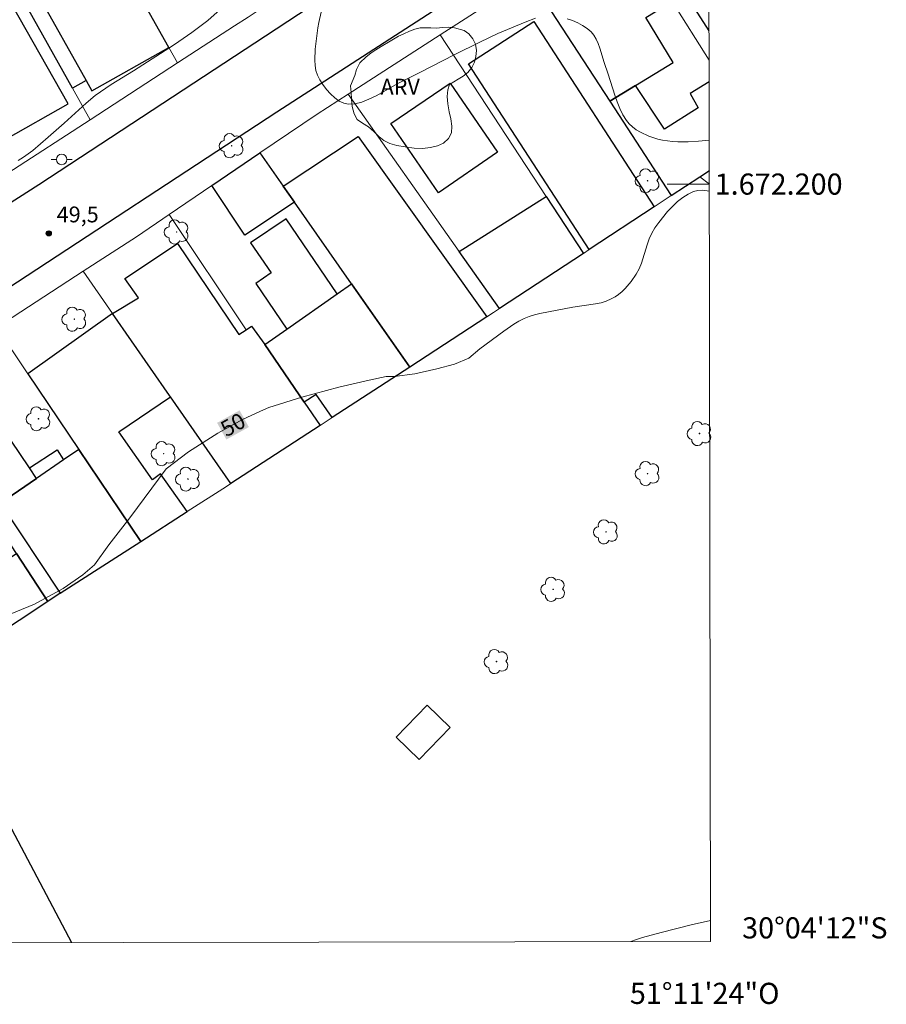
# Model space of a CAD drawing. Units: metres. Extents: x 281182 to 281697, y 1672120 to 1672687.
# Drawn here: x 281615 to 281697, y 1672122 to 1672216 of the extents above; entities that cross this region are included whole.
import ezdxf
from ezdxf.enums import TextEntityAlignment as Align

# ---------------------------------------------------------------- set-up
doc = ezdxf.new("R2010")
doc.units = ezdxf.units.M
doc.header["$MEASUREMENT"] = 0
for name, color, linetype, lineweight in [('Articulacao', 7, 'Continuous', 18), ('Edificacoes', 7, 'Continuous', 30), ('Malha_Coordenadas', 7, 'Continuous', 15), ('Muro_Grade', 8, 'Continuous', 20), ('Pavimentacao_Asfaltica_Mfio', 10, 'Continuous', 30), ('Poste', 7, 'Continuous', 9), ('Topon_Curvas_Mestras_Masc', 255, 'Continuous', 9)]:
    doc.layers.add(name, color=color, linetype=linetype, lineweight=lineweight)
for name, color, linetype, lineweight, true_color in [('Arvores_Isoladas', 7, 'Continuous', 18, 0x00ff33), ('Curvas_Intermediarias', 7, 'Continuous', 9, 0x783c14), ('Curvas_Mestras', 7, 'Continuous', 20, 0x783c14), ('Pto_Cotado', 7, 'Continuous', 9, 0x783c14), ('Topon_Curvas_Mestras', 7, 'Continuous', 9, 0x783c14), ('Topon_Pto_Cotado', 7, 'Continuous', 9, 0x783c14), ('Topon_Vegetacao', 7, 'Continuous', 9, 0x00ff33), ('Vegetacao', 7, 'Orla8', 9, 0x00ff33)]:
    doc.layers.add(name, color=color, linetype=linetype, lineweight=lineweight, true_color=true_color)
doc.styles.add('Arial', font='arial.ttf', dxfattribs={"height": 1.5})
doc.styles.get("Standard").update_dxf_attribs({"font": 'arial.ttf'})
doc.linetypes.add('Orla8', pattern='A,6,-0.5,["V",Standard,S=1,R=0,X=-0.5,Y=-1],-0.5,6,-0.5,["V",Standard,S=1,R=0,X=-0.5,Y=-1],-0.5', length=14)

# ---------------------------------------------------------------- blocks, each defined once
blk = doc.blocks.new('Arvore')
at = {"layer": 'Arvores_Isoladas'}
blk.add_lwpolyline([(-0.718, 0.493, 0.872324), (-0.722, -0.551, 0.862983), (0.284, -0.827, 0.900105), (0.89, 0.029, 0.863155), (0.262, 0.861, 0.882486)], format="xyb", close=True, dxfattribs=at)
blk.add_circle((0, 0), 0.0286, dxfattribs=at)
blk = doc.blocks.new('Poste')
at = {"layer": 'Poste'}
for points in [[(-0.5, 0), (-1, 0)], [(0.5, 0), (1, 0)]]:
    blk.add_lwpolyline(points, dxfattribs=at)
blk.add_lwpolyline([(0, 0.5, 1), (0, -0.5, 1)], format="xyb", close=True, dxfattribs=at)
blk = doc.blocks.new('Cotas')
at = {"layer": 'Pto_Cotado'}
blk.add_hatch(color=256, dxfattribs=at).paths.add_polyline_path([(0, 0.24, 1), (0, -0.24, 1)])
at = {"layer": 'Pto_Cotado', "lineweight": -3}
blk.add_lwpolyline([(0, -0.24, -1), (0, 0.24, -1)], format="xyb", close=True, dxfattribs=at)

msp = doc.modelspace()

# ---------------------------------------------------------------- linework, layer by layer
at = {"layer": 'Articulacao', "flags": 128}
msp.add_lwpolyline([(281197.525, 1672681.765), (281679.64, 1672682.577), (281680.561, 1672128.31), (281198.47, 1672127.498), (281197.525, 1672681.765)], close=True, dxfattribs=at)
at = {"layer": 'Curvas_Intermediarias', "flags": 128}
for points, elevation in [([(281663.982, 1672215.702), (281662.998, 1672215.342), (281660.394, 1672214.24), (281658.689, 1672213.427), (281656.322, 1672212.251), (281652.974, 1672210.524), (281650.951, 1672209.524), (281648.889, 1672208.367), (281648.206, 1672208.029), (281647.534, 1672207.763), (281646.881, 1672207.596), (281646.253, 1672207.556), (281645.825, 1672207.646), (281645.392, 1672207.855), (281644.966, 1672208.16), (281644.558, 1672208.538), (281644.179, 1672208.965), (281643.842, 1672209.42), (281643.557, 1672209.879), (281643.336, 1672210.32), (281643.187, 1672210.759), (281643.102, 1672211.231), (281643.069, 1672211.727), (281643.115, 1672212.763), (281643.369, 1672214.797), (281643.457, 1672215.289), (281643.681, 1672216.268)], 49), ([(281680.435, 1672204.163), (281679.411, 1672204.053), (281678.438, 1672203.998), (281677.451, 1672203.992), (281676.962, 1672204.018), (281676.006, 1672204.146), (281675.547, 1672204.258), (281674.722, 1672204.537), (281673.904, 1672204.917), (281673.52, 1672205.147), (281673.167, 1672205.405), (281672.852, 1672205.691), (281672.587, 1672206.007), (281672.242, 1672206.553), (281671.953, 1672207.145), (281671.705, 1672207.771), (281671.485, 1672208.423), (281670.869, 1672210.415), (281670.479, 1672211.494), (281670.073, 1672212.874), (281669.919, 1672213.316), (281669.736, 1672213.729), (281669.513, 1672214.101), (281669.237, 1672214.419), (281668.864, 1672214.728), (281668.439, 1672215.009), (281667.973, 1672215.259), (281667.479, 1672215.475), (281666.967, 1672215.653)], 49), ([(281680.558, 1672130.299), (281678.729, 1672129.873), (281675.867, 1672129.162), (281674.122, 1672128.683), (281673.55, 1672128.496), (281673.017, 1672128.297)], 51)]:
    msp.add_lwpolyline(points, dxfattribs=dict(at, elevation=elevation))
at = {"layer": 'Curvas_Mestras', "elevation": 50, "flags": 128}
for points in [[(281634.1, 1672216.523), (281632.937, 1672215.49), (281632.194, 1672214.907), (281631.426, 1672214.352), (281629.784, 1672213.225), (281625.897, 1672210.735), (281623.802, 1672209.424), (281622.78, 1672208.736), (281622.283, 1672208.373), (281621.416, 1672207.668), (281619.347, 1672205.777), (281617.841, 1672204.442), (281617.113, 1672203.805), (281616.366, 1672203.193), (281615.486, 1672202.556), (281614.979, 1672202.225)], [(281680.443, 1672199.318), (281680.236, 1672199.364), (281679.776, 1672199.412), (281679.34, 1672199.394), (281678.942, 1672199.299), (281678.423, 1672199.059), (281677.914, 1672198.735), (281677.419, 1672198.34), (281676.94, 1672197.89), (281676.484, 1672197.401), (281675.652, 1672196.369), (281675.285, 1672195.856), (281674.989, 1672195.357), (281674.751, 1672194.819), (281674.551, 1672194.255), (281674.006, 1672192.525), (281673.784, 1672191.975), (281673.511, 1672191.459), (281673.037, 1672190.771), (281672.477, 1672190.121), (281672.169, 1672189.826), (281671.844, 1672189.557), (281671.506, 1672189.321), (281671.154, 1672189.124), (281670.68, 1672188.925), (281670.181, 1672188.775), (281669.662, 1672188.661), (281667.511, 1672188.342), (281664.382, 1672187.743), (281663.873, 1672187.615), (281663.377, 1672187.46), (281662.897, 1672187.269), (281662.395, 1672187.019), (281661.91, 1672186.734), (281660.972, 1672186.088), (281658.719, 1672184.41), (281657.665, 1672183.514), (281656.307, 1672182.971), (281654.639, 1672182.521), (281652.55, 1672182.037), (281650.613, 1672181.792), (281649.831, 1672181.784), (281648.223, 1672181.448), (281645.367, 1672180.789), (281641.863, 1672179.841), (281638.725, 1672178.847), (281637.932, 1672178.509), (281636.231, 1672177.729), (281633.89, 1672176.433), (281631.114, 1672174.67), (281629.012, 1672173.041), (281625.567, 1672168.421), (281623.578, 1672165.867), (281622.203, 1672163.961), (281621.098, 1672163.008), (281619.245, 1672161.716), (281616.547, 1672160.253), (281613.539, 1672159.021)]]:
    msp.add_lwpolyline(points, dxfattribs=at)
at = {"layer": 'Edificacoes', "flags": 128}
for points in [[(281680.418, 1672214.522), (281675.49, 1672222.217), (281680.4, 1672225.394)], [(281680.426, 1672209.685), (281678.612, 1672208.578), (281679.393, 1672207.203), (281676.184, 1672205.192), (281673.443, 1672209.338), (281671.014, 1672207.853), (281676.839, 1672198.918), (281679.528, 1672200.688), (281680.44, 1672201.287)], [(281608.956, 1672149.136), (281620.034, 1672128.208)]]:
    msp.add_lwpolyline(points, dxfattribs=at)
for points in [[(281629.247, 1672212.92), (281623.878, 1672222.49), (281623.144, 1672223.799), (281615.862, 1672219.713), (281616.842, 1672217.966), (281621.425, 1672209.794), (281621.963, 1672208.834)], [(281673.67, 1672222.454), (281664.965, 1672217.133), (281671.014, 1672207.853), (281673.443, 1672209.338), (281677.013, 1672211.52), (281674.418, 1672215.764), (281676.919, 1672217.293)], [(281604.618, 1672216.038), (281605.886, 1672213.808), (281608.454, 1672209.294), (281610.345, 1672210.369), (281613.821, 1672204.259), (281619.711, 1672207.61), (281612.399, 1672220.464)], [(281615.551, 1672217.265), (281616.842, 1672217.966), (281621.425, 1672209.794), (281620.13, 1672209.068)], [(281669.051, 1672193.796), (281657.634, 1672211.396), (281663.812, 1672215.404), (281675.204, 1672197.843)], [(281654.782, 1672199.177), (281650.29, 1672205.723), (281655.891, 1672209.567), (281660.384, 1672203.021)], [(281640.091, 1672199.796), (281647.167, 1672204.499), (281659.362, 1672187.427), (281652.065, 1672182.676), (281646.561, 1672190.546), (281641.142, 1672198.293)], [(281641.142, 1672198.293), (281636.437, 1672195.177), (281633.332, 1672199.865), (281637.884, 1672202.952), (281640.091, 1672199.796)], [(281660.573, 1672188.22), (281656.754, 1672193.619), (281664.988, 1672198.814), (281668.508, 1672193.439)], [(281645.205, 1672189.6), (281640.357, 1672196.722), (281636.998, 1672194.435), (281638.938, 1672191.585), (281637.495, 1672190.602), (281640.439, 1672186.277)], [(281643.586, 1672177.156), (281635.129, 1672171.649), (281629.419, 1672179.862), (281629.331, 1672179.989), (281623.923, 1672187.766), (281626.371, 1672189.231), (281625.081, 1672191.068), (281630.075, 1672194.387), (281635.878, 1672185.776), (281636.577, 1672186.217), (281637.089, 1672186.539), (281638.333, 1672184.808), (281642.064, 1672179.374)], [(281644.728, 1672177.899), (281643.2, 1672180.098), (281642.064, 1672179.374), (281638.333, 1672184.808), (281640.439, 1672186.277), (281645.205, 1672189.6), (281646.561, 1672190.546), (281652.065, 1672182.676)], [(281631.001, 1672168.996), (281628.467, 1672172.56), (281627.722, 1672172.022), (281624.512, 1672176.559), (281629.419, 1672179.862), (281629.331, 1672179.989), (281623.923, 1672187.766), (281615.9, 1672182.038), (281620.719, 1672174.884), (281626.592, 1672166.168)], [(281616.72, 1672172.144), (281616.045, 1672173.142), (281610.865, 1672180.799), (281606.393, 1672177.894), (281612.215, 1672169.023), (281613.308, 1672169.806)], [(281620.719, 1672174.884), (281619.282, 1672173.899), (281616.72, 1672172.144), (281613.308, 1672169.806), (281618.964, 1672161.273), (281626.592, 1672166.168)], [(281616.045, 1672173.142), (281618.668, 1672174.848), (281619.282, 1672173.899), (281616.72, 1672172.144)], [(281613.308, 1672169.806), (281618.964, 1672161.273), (281617.805, 1672160.505), (281614.825, 1672165.047), (281612.215, 1672169.023)], [(281617.805, 1672160.505), (281609.725, 1672155.148), (281606.714, 1672159.684), (281614.825, 1672165.047)], [(281653.714, 1672150.673), (281650.793, 1672147.641), (281652.97, 1672145.544), (281655.89, 1672148.575)]]:
    msp.add_lwpolyline(points, close=True, dxfattribs=at)
at = {"layer": 'Malha_Coordenadas', "flags": 128}
msp.add_lwpolyline([(281680.442, 1672200), (281676.442, 1672200)], dxfattribs=at)
at = {"layer": 'Muro_Grade', "flags": 128}
for points in [[(281618.01, 1672232.95), (281620.008, 1672229.388), (281620.184, 1672229.074), (281622.406, 1672225.114), (281623.144, 1672223.799), (281623.878, 1672222.49), (281629.247, 1672212.92), (281630.065, 1672211.463)], [(281610.029, 1672227.15), (281615.551, 1672217.265), (281620.13, 1672209.068), (281621.794, 1672206.09)], [(281680.423, 1672211.725), (281676.919, 1672217.293), (281673.67, 1672222.454), (281671.999, 1672225.11)], [(281663.383, 1672219.56), (281654.955, 1672214.132)], [(281676.839, 1672198.918), (281671.014, 1672207.853), (281664.965, 1672217.133), (281663.383, 1672219.56)], [(281638.943, 1672217.243), (281636.753, 1672215.812), (281635.473, 1672214.975), (281630.065, 1672211.463)], [(281654.955, 1672214.132), (281646.222, 1672208.507)], [(281654.955, 1672214.132), (281664.988, 1672198.814), (281668.508, 1672193.439)], [(281630.065, 1672211.463), (281621.794, 1672206.09)], [(281646.222, 1672208.507), (281643.29, 1672206.618), (281637.884, 1672202.952)], [(281646.222, 1672208.507), (281656.754, 1672193.619), (281660.573, 1672188.22)], [(281621.794, 1672206.09), (281614.017, 1672201.038), (281613.384, 1672200.627)], [(281637.884, 1672202.952), (281633.332, 1672199.865), (281629.282, 1672197.118)], [(281652.065, 1672182.676), (281646.561, 1672190.546), (281641.142, 1672198.293), (281640.091, 1672199.796), (281637.884, 1672202.952)], [(281676.839, 1672198.918), (281679.528, 1672200.688)], [(281679.528, 1672200.688), (281680.44, 1672201.287)], [(281680.442, 1672200.006), (281679.528, 1672200.688)], [(281668.508, 1672193.439), (281669.051, 1672193.796), (281675.204, 1672197.843), (281676.839, 1672198.918)], [(281629.282, 1672197.118), (281626.194, 1672195.023), (281621.15, 1672191.754)], [(281629.282, 1672197.118), (281636.577, 1672186.217)], [(281660.573, 1672188.22), (281668.508, 1672193.439)], [(281621.15, 1672191.754), (281612.938, 1672186.433)], [(281635.129, 1672171.649), (281629.419, 1672179.862), (281629.331, 1672179.989), (281623.923, 1672187.766), (281621.15, 1672191.754)], [(281652.065, 1672182.676), (281659.362, 1672187.427), (281660.008, 1672187.848), (281660.573, 1672188.22)], [(281612.938, 1672186.433), (281615.9, 1672182.038), (281620.719, 1672174.884), (281626.592, 1672166.168)], [(281638.333, 1672184.808), (281642.064, 1672179.374), (281643.586, 1672177.156)], [(281643.586, 1672177.156), (281644.728, 1672177.899), (281652.065, 1672182.676)], [(281604.431, 1672180.884), (281606.393, 1672177.894), (281612.215, 1672169.023), (281614.825, 1672165.047), (281617.805, 1672160.505)], [(281635.129, 1672171.649), (281643.586, 1672177.156)], [(281626.592, 1672166.168), (281631.001, 1672168.996), (281634.727, 1672171.387), (281635.129, 1672171.649)], [(281617.805, 1672160.505), (281618.964, 1672161.273), (281626.592, 1672166.168)], [(281609.725, 1672155.148), (281617.805, 1672160.505)]]:
    msp.add_lwpolyline(points, dxfattribs=at)
at = {"layer": 'Pavimentacao_Asfaltica_Mfio', "flags": 128}
for points in [[(281463.804, 1672162.201), (281467.977, 1672160.672), (281470.733, 1672159.854), (281471.93, 1672159.595), (281473.394, 1672159.476), (281475.111, 1672159.443), (281477.92, 1672159.434), (281480.773, 1672159.339), (281483.678, 1672159.321), (281501.521, 1672160.287), (281528.715, 1672162.007), (281549.632, 1672163.215), (281554.506, 1672163.626), (281556.091, 1672163.896), (281557.389, 1672164.174), (281559.064, 1672164.619), (281560.764, 1672165.24), (281563.709, 1672166.354), (281567.847, 1672168.622), (281581.705, 1672177.644), (281596.09, 1672186.657), (281616.956, 1672199.972), (281638.399, 1672214.02), (281666.631, 1672232.571)], [(281561.107, 1672153.289), (281561.025, 1672153.535), (281560.86, 1672153.988), (281560.786, 1672154.377), (281560.734, 1672154.892), (281560.708, 1672155.435), (281560.725, 1672155.922), (281560.78, 1672156.312), (281560.875, 1672156.766), (281561.033, 1672157.144), (281561.321, 1672157.588), (281561.652, 1672157.896), (281562.089, 1672158.135), (281562.552, 1672158.292), (281563.155, 1672158.453), (281564.125, 1672158.781), (281565.172, 1672159.113), (281566.333, 1672159.557), (281567.95, 1672160.317), (281575.222, 1672164.911), (281586.831, 1672172.458), (281612.977, 1672189.499), (281639.48, 1672206.844), (281668.983, 1672225.918)]]:
    msp.add_lwpolyline(points, dxfattribs=at)
at = {"layer": 'Topon_Curvas_Mestras_Masc'}
msp.add_solid([(281634.699, 1672175.823, 50), (281636.83, 1672177.002, 50), (281633.824, 1672177.403, 50), (281635.955, 1672178.582, 50)], dxfattribs=at)
msp.add_solid([(281634.699, 1672175.823, 50), (281636.83, 1672177.002, 50), (281633.824, 1672177.403, 50), (281635.955, 1672178.582, 50)], dxfattribs=at)
at = {"layer": 'Vegetacao', "flags": 128}
msp.add_lwpolyline([(281646.873, 1672210.288), (281647.03, 1672210.853), (281647.332, 1672211.468), (281647.947, 1672212.055), (281648.368, 1672212.39), (281648.85, 1672212.717), (281649.36, 1672213.01), (281650.21, 1672213.53), (281651.016, 1672213.989), (281651.515, 1672214.223), (281652.037, 1672214.459), (281652.548, 1672214.665), (281653.055, 1672214.793), (281654.052, 1672214.777), (281654.611, 1672214.759), (281655.183, 1672214.818), (281655.763, 1672214.853), (281656.304, 1672214.805), (281657.221, 1672214.539), (281657.657, 1672214.231), (281658.054, 1672213.764), (281658.294, 1672213.231), (281658.38, 1672212.658), (281658.333, 1672212.066), (281658.194, 1672211.526), (281657.95, 1672211.023), (281657.563, 1672210.574), (281657.127, 1672210.209), (281656.641, 1672209.94), (281655.832, 1672209.421), (281655.666, 1672208.935), (281655.614, 1672208.3), (281655.671, 1672207.596), (281655.805, 1672206.844), (281655.952, 1672206.172), (281656.056, 1672205.488), (281656.009, 1672204.852), (281655.739, 1672204.31), (281655.263, 1672203.887), (281654.696, 1672203.625), (281654.019, 1672203.455), (281653.278, 1672203.372), (281652.471, 1672203.403), (281651.618, 1672203.525), (281650.847, 1672203.646), (281650.166, 1672203.846), (281649.616, 1672204.118), (281649.127, 1672204.517), (281648.661, 1672204.987), (281648.169, 1672205.412), (281647.579, 1672205.761), (281647.099, 1672206.116), (281646.791, 1672206.665), (281646.626, 1672207.341), (281646.554, 1672208.042), (281646.523, 1672208.66), (281646.468, 1672209.312)], close=True, dxfattribs=at)

# ---------------------------------------------------------------- block references
at = {"layer": 'Arvores_Isoladas'}
for p in [(281635.206, 1672203.634), (281674.591, 1672200.313), (281629.997, 1672195.467), (281620.306, 1672187.214), (281616.907, 1672177.788), (281679.504, 1672176.391), (281628.766, 1672174.483), (281674.593, 1672172.593), (281631.061, 1672172.076), (281670.652, 1672167.078), (281665.645, 1672161.642), (281660.284, 1672154.802)]:
    msp.add_blockref('Arvore', p, dxfattribs=at)
at = {"layer": 'Poste'}
msp.add_blockref('Poste', (281619.103, 1672202.331), dxfattribs=at)
at = {"layer": 'Pto_Cotado'}
msp.add_blockref('Cotas', (281617.885, 1672195.339, 49.5), dxfattribs=at)

# ---------------------------------------------------------------- texts
at = {"layer": 'Malha_Coordenadas', "style": 'Arial'}
for s, p in [('1.672.200', (281680.942, 1672200)), ('30°04\'12"S', (281683.542, 1672129.6))]:
    msp.add_text(s, height=2, dxfattribs=at).set_placement(p, align=Align.MIDDLE_LEFT)
msp.add_text('51°11\'24"O', height=2, dxfattribs=at).set_placement((281680, 1672124.401), align=Align.TOP_CENTER)
at = {"layer": 'Topon_Curvas_Mestras', "style": 'Arial'}
msp.add_text('50', height=1.5, rotation=28.96969, dxfattribs=at).set_placement((281635.326, 1672177.228, 50), align=Align.MIDDLE_CENTER)
at = {"layer": 'Topon_Pto_Cotado', "style": 'Arial'}
msp.add_text('49,5', height=1.5, dxfattribs=at).set_placement((281618.636, 1672196.378, 49.5))
at = {"layer": 'Topon_Vegetacao', "style": 'Arial'}
msp.add_text('ARV', height=1.5, dxfattribs=at).set_placement((281649.301, 1672208.471))

doc.saveas('drawing.dxf')
